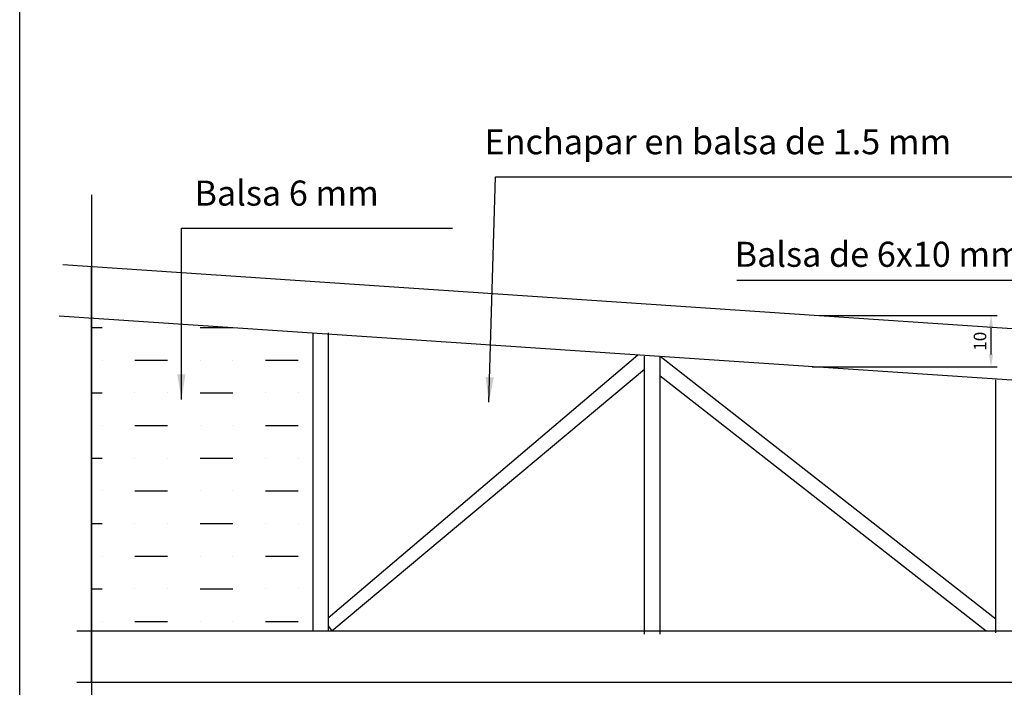
# Model space of a CAD drawing. Units: millimetres. Extents: x -559 to 706, y -623 to 268.
# Drawn here: x -559 to -362, y -2 to 131 of the extents above; entities that cross this region are included whole.
import ezdxf

# ---------------------------------------------------------------- set-up
doc = ezdxf.new("R2010")
doc.units = ezdxf.units.MM
doc.dimstyles.new('ISO-25', dxfattribs={"dimtxt": 2.5, "dimasz": 2.5, "dimexe": 1.25, "dimexo": 0.625, "dimtad": 1, "dimtxsty": 'Standard', "dimcen": 2.5, "dimadec": 0, "dimazin": 0, "dimtfac": 1, "dimtmove": 0, "dimatfit": 3, "dimfxl": 0, "dimarcsym": 0})

# ---------------------------------------------------------------- blocks, each defined once
blk = doc.blocks.new('*D1')
at = {"color": 0, "lineweight": -2}
for p, q in [((-399.05, 72.21), (-363.59, 72.21)), ((-364.84, 69.71), (-364.84, 64.44)), ((-400.52, 61.94), (-363.59, 61.94))]:
    blk.add_line(p, q, dxfattribs=at)
at = {"color": 0}
for points in [[(-365.25, 69.71), (-364.42, 69.71), (-364.84, 72.21)], [(-365.25, 64.44), (-364.42, 64.44), (-364.84, 61.94)]]:
    blk.add_solid(points, dxfattribs=at)
at = {"layer": 'Defpoints', "color": 0}
for p in [(-399.68, 72.21), (-401.14, 61.94), (-364.84, 61.94)]:
    blk.add_point(p, dxfattribs=at)
at = {"color": 0, "lineweight": 30, "insert": (-366.71, 67.07), "char_height": 2.5, "attachment_point": 5, "rotation": 90}
blk.add_mtext('10', dxfattribs=at)

msp = doc.modelspace()

# ---------------------------------------------------------------- hatches: boundary and pattern name
at = {"lineweight": 30}
h = msp.add_hatch(dxfattribs=at)
h.set_pattern_fill('MUDST', color=2, scale=1.0251, style=0)
h.set_pattern_definition([(0, (-1.7966, 4.68), (13.01877, 6.509385), [6.509385, -6.509385, 0, -6.509385, 0, -6.509385])])
h.paths.add_polyline_path([(-500.07, 68.74), (-544.21, 71.71), (-544.21, 9.35), (-500.07, 9.35)])

# ---------------------------------------------------------------- linework, layer by layer
at = {"color": 2, "lineweight": 30}
for p, q in [((-544.21, 96.23), (-544.21, -93.53)), ((-549.95, 82.37), (-216.03, 59.9)), ((-550.64, 72.14), (-196.58, 48.32)), ((-500.07, 68.74), (-500.07, 9.35)), ((-497, 68.74), (-497, 9.35)), ((-497, 11.96), (-435.24, 64.38)), ((-433.92, 8.69), (-433.92, 64.08)), ((-430.84, 8.69), (-430.84, 64.08)), ((-430.84, 64.08), (-363.86, 11.76)), ((-496.3, 9.35), (-433.92, 61.51)), ((-430.84, 60.18), (-365.78, 9.35)), ((-363.86, 8.91), (-363.86, 59.37)), ((-497, 10.33), (-496.3, 9.35)), ((-547.17, 9.35), (-195.49, 9.35)), ((-547.17, -0.9), (-195.49, -0.9))]:
    msp.add_line(p, q, dxfattribs=at)
for points in [[(-558.54, 268.34), (705.95, 268.34), (705.95, -545.73), (-558.54, -545.73)], [(-544.21, 81.98), (-544.21, 81.98), (-544.21, -0.9), (-544.21, -0.9)]]:
    msp.add_lwpolyline(points, close=True, dxfattribs=at)

# ---------------------------------------------------------------- texts
at = {"color": 2, "lineweight": 30, "char_height": 5, "attachment_point": 1}
for s, insert in [('Enchapar en balsa de 1.5 mm', (-465.84, 109.35)), ('Balsa 6 mm', (-523.69, 99.11)), ('Balsa de 6x10 mm', (-415.97, 86.91))]:
    msp.add_mtext(s, dxfattribs=dict(at, insert=insert))

# ---------------------------------------------------------------- dimensions: what is measured, and where the dimension line sits
at = {"color": 2, "lineweight": 30}
dim = msp.add_linear_dim(base=(-364.84, 61.94), p1=(-399.68, 72.21), p2=(-401.14, 61.94), angle=90, dimstyle='ISO-25', override={"dimdec": 0}, dxfattribs=at)
dim.commit()
dim.dimension.update_dxf_attribs({"geometry": '*D1', "text_midpoint": (-366.71, 67.07)})

# ---------------------------------------------------------------- leaders
for points in [[(-464.97, 54.91), (-463.67, 99.85), (-341.29, 99.85)], [(-526.29, 55.47), (-526.29, 89.61), (-472.23, 89.61)], [(-339.67, 64.9), (-339.67, 79.19), (-415.51, 79.19)]]:
    msp.add_leader(points, dimstyle='ISO-25', override={"dimasz": 5, "dimgap": 0.625, "dimtad": 0}, dxfattribs=at)

doc.saveas('drawing.dxf')
